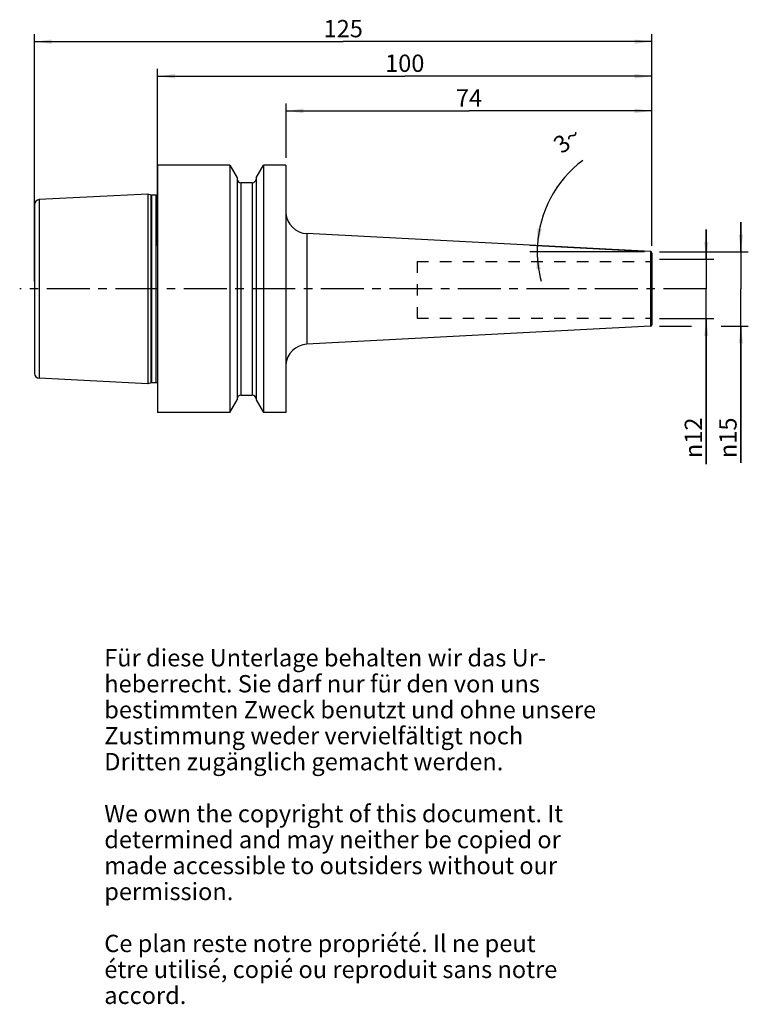
# Model space of a CAD drawing. Units: millimetres. Extents: x 122 to 270, y 11 to 210.
import ezdxf

# ---------------------------------------------------------------- set-up
doc = ezdxf.new("R2010")
doc.units = ezdxf.units.MM
doc.header["$LTSCALE"] = 23.1
doc.linetypes.add('CENTER', pattern=[0.6, 0.375, -0.075, 0.075, -0.075])
doc.linetypes.add('HIDDEN', pattern=[0.2, 0.1, -0.1])
doc.layers.get('0').update_dxf_attribs({"linetype": 'CONTINUOUS'})
for name, color, linetype in [('1', 7, 'CONTINUOUS'), ('2', 7, 'CONTINUOUS'), ('4', 7, 'CONTINUOUS'), ('6', 7, 'CONTINUOUS'), ('SK1', 7, 'CONTINUOUS'), ('SK2', 7, 'CONTINUOUS')]:
    doc.layers.add(name, color=color, linetype=linetype)
doc.styles.get("Standard").update_dxf_attribs({"font": 'txt', "width": 0.7})
doc.styles.add('TEXTSTYLE_2', font='gdt', dxfattribs={"width": 0.7})
doc.dimstyles.new('DIMSTYLE_1', dxfattribs={"dimtxt": 3.5, "dimasz": 3.5, "dimexe": 0.18, "dimexo": 0.0625, "dimgap": 0.09, "dimtad": 1, "dimdsep": 46, "dimtxsty": 'STANDARD', "dimblk": '_FILLED', "dimblk1": '_FILLED', "dimblk2": '_FILLED', "dimcen": 0.09, "dimclrt": 5, "dimadec": 0, "dimazin": 0, "dimtfac": 1, "dimtofl": 0, "dimtmove": 0, "dimatfit": 3, "dimldrblk": '_FILLED', "dimfxl": 1, "dimtolj": 1, "dimarcsym": 0})
doc.dimstyles.new('DIMSTYLE_2', dxfattribs={"dimtxt": 3.5, "dimasz": 3.5, "dimexe": 0.18, "dimexo": 0.0625, "dimgap": 0.09, "dimtad": 1, "dimdsep": 46, "dimtxsty": 'STANDARD', "dimblk": '_FILLED', "dimblk1": '_FILLED', "dimblk2": '_FILLED', "dimcen": 0.09, "dimclrt": 5, "dimadec": 0, "dimazin": 0, "dimtfac": 1, "dimtofl": 0, "dimtmove": 0, "dimatfit": 3, "dimldrblk": '_FILLED', "dimfxl": 1, "dimtolj": 1, "dimarcsym": 0})
doc.dimstyles.new('DIMSTYLE_3', dxfattribs={"dimtxt": 3.5, "dimasz": 3.5, "dimexe": 0.18, "dimexo": 0.0625, "dimgap": 0.09, "dimtad": 1, "dimdec": 3, "dimdsep": 46, "dimtxsty": 'STANDARD', "dimblk": '_FILLED', "dimblk1": '_FILLED', "dimblk2": '_FILLED', "dimcen": 0.09, "dimclrt": 5, "dimadec": 0, "dimazin": 0, "dimtfac": 1, "dimtdec": 3, "dimtofl": 0, "dimtmove": 0, "dimatfit": 3, "dimldrblk": '_FILLED', "dimfxl": 1, "dimtolj": 1, "dimarcsym": 0})

# ---------------------------------------------------------------- blocks, each defined once
blk = doc.blocks.new('_FILLED')
at = {"color": 0, "linetype": 'BYBLOCK'}
blk.add_solid([(0, 0), (-1, 0.125), (-1, -0.125)], dxfattribs=at)
blk = doc.blocks.new('*D0')
at = {"layer": 'SK2', "color": 2, "linetype": 'CONTINUOUS'}
for p, q in [((150.36, 163.9), (150.36, 199.68)), ((250.36, 163.9), (250.36, 199.68)), ((150.36, 198.18), (200.36, 198.18)), ((250.36, 198.18), (200.36, 198.18))]:
    blk.add_line(p, q, dxfattribs=at)
at = {"layer": 'SK2', "color": 2, "linetype": 'CONTINUOUS', "xscale": 3.5, "yscale": 3.5, "zscale": 3.5, "rotation": 180}
blk.add_blockref('_FILLED', (150.36, 198.18), dxfattribs=at)
at = {"layer": 'SK2', "color": 2, "linetype": 'CONTINUOUS', "xscale": 3.5, "yscale": 3.5, "zscale": 3.5}
blk.add_blockref('_FILLED', (250.36, 198.18), dxfattribs=at)
at = {"layer": 'SK2', "color": 5, "linetype": 'CONTINUOUS', "insert": (200.36, 202.56), "char_height": 3.5, "width": 7.5, "attachment_point": 2, "line_spacing_factor": 0.9}
blk.add_mtext('100', dxfattribs=at)
blk = doc.blocks.new('*D1')
at = {"layer": 'SK2', "color": 2, "linetype": 'CONTINUOUS'}
for p, q in [((176.36, 181.68), (176.36, 192.68)), ((176.36, 191.18), (213.36, 191.18)), ((250.36, 191.18), (213.36, 191.18)), ((250.36, 163.9), (250.36, 192.68))]:
    blk.add_line(p, q, dxfattribs=at)
at = {"layer": 'SK2', "color": 2, "linetype": 'CONTINUOUS', "xscale": 3.5, "yscale": 3.5, "zscale": 3.5, "rotation": 180}
blk.add_blockref('_FILLED', (176.36, 191.18), dxfattribs=at)
at = {"layer": 'SK2', "color": 2, "linetype": 'CONTINUOUS', "xscale": 3.5, "yscale": 3.5, "zscale": 3.5}
blk.add_blockref('_FILLED', (250.36, 191.18), dxfattribs=at)
at = {"layer": 'SK2', "color": 5, "linetype": 'CONTINUOUS', "insert": (213.36, 195.56), "char_height": 3.5, "width": 5.5, "attachment_point": 2, "line_spacing_factor": 0.9}
blk.add_mtext('74', dxfattribs=at)
blk = doc.blocks.new('*D2')
at = {"layer": 'SK2', "color": 2, "linetype": 'CONTINUOUS'}
for p, q in [((268.36, 162.68), (268.36, 168.68)), ((268.36, 168.68), (268.36, 155.18)), ((251.86, 162.68), (269.86, 162.68)), ((268.36, 120.01), (268.36, 155.18)), ((251.86, 147.68), (258.36, 147.68)), ((264.36, 147.68), (269.86, 147.68)), ((268.36, 147.68), (268.36, 120.01))]:
    blk.add_line(p, q, dxfattribs=at)
at = {"layer": 'SK2', "color": 2, "linetype": 'CONTINUOUS', "xscale": 3.5, "yscale": 3.5, "zscale": 3.5}
for p, rotation in [((268.36, 162.68), 270), ((268.36, 147.68), 90)]:
    blk.add_blockref('_FILLED', p, dxfattribs=dict(at, rotation=rotation))
at = {"layer": 'SK2', "color": 5, "linetype": 'CONTINUOUS', "insert": (263.99, 129.18), "char_height": 3.5, "width": 9.1667, "attachment_point": 3, "rotation": 90, "line_spacing_factor": 0.9, "style": 'TEXTSTYLE_2'}
blk.add_mtext('{\\Fgdt;n}\\Ftxt;15', dxfattribs=at)
blk = doc.blocks.new('*D3')
at = {"layer": 'SK2', "color": 2, "linetype": 'CONTINUOUS'}
for p, q in [((248.58, 162.77), (225.69, 163.97)), ((248.86, 162.68), (225.66, 162.68))]:
    blk.add_line(p, q, dxfattribs=at)
for start, end in [(127.1169, 177), (177, 180), (180, 194.8177)]:
    blk.add_arc((250.36, 162.68), 23.2, start, end, dxfattribs=at)
for points in [[(227.2, 167.42), (227.19, 163.89), (228.07, 167.31)], [(227.86, 159.22), (227.16, 162.68), (226.99, 159.16)]]:
    blk.add_solid(points, dxfattribs=at)
at = {"layer": 'SK2', "color": 5, "linetype": 'CONTINUOUS', "insert": (232.14, 186.76), "char_height": 3.5, "width": 4.8333, "attachment_point": 2, "rotation": 37.1169, "line_spacing_factor": 0.9}
blk.add_mtext('3\\Fgdt;{\\Fgdt;~}', dxfattribs=at)
blk = doc.blocks.new('*D4')
at = {"layer": '2', "color": 2, "linetype": 'CONTINUOUS'}
for p, q in [((261.36, 161.17), (261.36, 167.17)), ((261.36, 167.17), (261.36, 155.18)), ((251.86, 161.17), (262.86, 161.17)), ((261.36, 119.76), (261.36, 155.18)), ((251.86, 149.19), (262.86, 149.19)), ((261.36, 149.19), (261.36, 119.76))]:
    blk.add_line(p, q, dxfattribs=at)
at = {"layer": '2', "color": 2, "linetype": 'CONTINUOUS', "xscale": 3.5, "yscale": 3.5, "zscale": 3.5}
for p, rotation in [((261.36, 161.17), 270), ((261.36, 149.19), 90)]:
    blk.add_blockref('_FILLED', p, dxfattribs=dict(at, rotation=rotation))
at = {"layer": '2', "color": 5, "linetype": 'CONTINUOUS', "insert": (256.99, 129.18), "char_height": 3.5, "width": 9.4167, "attachment_point": 3, "rotation": 90, "line_spacing_factor": 0.9, "style": 'TEXTSTYLE_2'}
blk.add_mtext('{\\Fgdt;n}\\Ftxt;12', dxfattribs=at)
blk = doc.blocks.new('*D5')
at = {"layer": '2', "color": 2, "linetype": 'CONTINUOUS'}
for p, q in [((125.46, 156.68), (125.46, 206.68)), ((125.46, 205.18), (187.91, 205.18)), ((250.36, 205.18), (187.91, 205.18)), ((250.36, 163.9), (250.36, 206.68))]:
    blk.add_line(p, q, dxfattribs=at)
at = {"layer": '2', "color": 2, "linetype": 'CONTINUOUS', "xscale": 3.5, "yscale": 3.5, "zscale": 3.5, "rotation": 180}
blk.add_blockref('_FILLED', (125.46, 205.18), dxfattribs=at)
at = {"layer": '2', "color": 2, "linetype": 'CONTINUOUS', "xscale": 3.5, "yscale": 3.5, "zscale": 3.5}
blk.add_blockref('_FILLED', (250.36, 205.18), dxfattribs=at)
at = {"layer": '2', "color": 5, "linetype": 'CONTINUOUS', "insert": (187.91, 209.56), "char_height": 3.5, "width": 7.25, "attachment_point": 2, "line_spacing_factor": 0.9}
blk.add_mtext('125', dxfattribs=at)

msp = doc.modelspace()

# ---------------------------------------------------------------- linework, layer by layer
at = {"layer": '1', "color": 6, "linetype": 'CONTINUOUS'}
for p, q in [((150.3609, 180.1804), (150.3609, 130.1804)), ((164.9689, 180.1804), (150.3609, 180.1804)), ((164.9689, 180.1804), (164.9689, 130.1804)), ((164.9689, 180.1804), (166.4484, 177.618)), ((170.2734, 177.618), (171.7528, 180.1804)), ((171.7528, 180.1804), (171.7528, 130.1804)), ((176.3109, 180.1804), (171.7528, 180.1804)), ((176.3109, 180.1804), (176.3109, 130.1804)), ((166.4484, 177.618), (166.4484, 132.7429)), ((170.2734, 177.618), (170.2734, 132.7429)), ((169.5234, 176.6554), (167.1984, 176.6554)), ((148.3609, 174.3352), (126.4108, 173.2355)), ((148.3609, 174.3352), (148.3609, 136.0256)), ((149.031, 174.1557), (148.3609, 174.3352)), ((150.0587, 174.1352), (149.1863, 174.1352)), ((250.0766, 162.7203), (180.5754, 166.3627)), ((250.0766, 147.6405), (180.5754, 143.9981)), ((148.3609, 136.0256), (126.4108, 137.1253)), ((149.031, 136.2052), (148.3609, 136.0256)), ((150.0587, 136.2256), (149.1863, 136.2256)), ((167.1984, 133.7054), (169.5234, 133.7054)), ((164.9689, 130.1804), (166.4484, 132.7429)), ((170.2734, 132.7429), (171.7528, 130.1804)), ((164.9689, 130.1804), (150.3609, 130.1804)), ((176.3109, 130.1804), (171.7528, 130.1804))]:
    msp.add_line(p, q, dxfattribs=at)
at = {"layer": '1', "color": 9, "linetype": 'CONTINUOUS'}
for p, q in [((167.1984, 176.6554), (167.1984, 133.7054)), ((169.5234, 176.6554), (169.5234, 133.7054)), ((126.4108, 173.2355), (126.4108, 137.1253)), ((149.031, 136.2052), (149.031, 174.1557)), ((149.1863, 136.2256), (149.1863, 174.1352)), ((150.0587, 136.2256), (150.0587, 174.1352)), ((125.4609, 172.2368), (125.4609, 138.1241)), ((180.5754, 166.3627), (180.5754, 143.9981)), ((250.0766, 162.7203), (250.0766, 147.6405)), ((250.3609, 162.4207), (250.3609, 147.9401))]:
    msp.add_line(p, q, dxfattribs=at)
at = {"layer": '1', "color": 6, "linetype": 'CONTINUOUS'}
for centre, radius, start, end in [((167.1984, 177.4054), 0.75, 180, 270), ((169.5234, 177.4054), 0.75, 270, 360), ((126.4609, 172.2368), 1, 92.86812, 180), ((149.1863, 174.7352), 0.6, 255, 270), ((150.0587, 174.7352), 0.6, 270, 300.296822), ((180.8109, 170.8566), 4.5, 184.162531, 267), ((250.0609, 162.4207), 0.3, 0, 87), ((250.0609, 147.9401), 0.3, 273, 360), ((180.8109, 139.5043), 4.5, 93, 175.837469), ((126.4609, 138.1241), 1, 180, 267.13188), ((149.1863, 135.6256), 0.6, 90, 105), ((150.0587, 135.6256), 0.6, 59.703178, 90), ((167.1984, 132.9554), 0.75, 90, 180), ((169.5234, 132.9554), 0.75, 0, 90)]:
    msp.add_arc(centre, radius, start, end, dxfattribs=at)
at = {"layer": '4', "color": 7, "linetype": 'CENTER'}
msp.add_line((261.3609, 155.1804), (122.4609, 155.1804), dxfattribs=at)
at = {"layer": 'SK1', "color": 8, "linetype": 'HIDDEN'}
for p, q in [((202.8609, 160.75), (250.3609, 160.75)), ((202.8609, 160.75), (202.8609, 149.25)), ((202.8609, 149.25), (250.3609, 149.25))]:
    msp.add_line(p, q, dxfattribs=at)

# ---------------------------------------------------------------- texts
at = {"layer": '6', "color": 5, "linetype": 'CONTINUOUS', "insert": (139.5742, 82.3507), "char_height": 3.5, "width": 103.583333, "attachment_point": 1, "line_spacing_factor": 0.9}
msp.add_mtext('Für diese Unterlage behalten wir das Ur-\\Pheberrecht. Sie darf nur für den von uns\\Pbestimmten Zweck benutzt und ohne unsere \\PZustimmung weder vervielfältigt noch \\PDritten zugänglich gemacht werden.\\P \\PWe own the copyright of this document. It\\Pdetermined and may neither be copied or\\Pmade accessible to outsiders without our\\Ppermission.\\P \\PCe plan reste notre propriété. Il ne peut\\Pétre utilisé, copié ou reproduit sans notre\\Paccord.', dxfattribs=at)

# ---------------------------------------------------------------- dimensions: what is measured, and where the dimension line sits
at = {"layer": '2', "color": 2, "linetype": 'CONTINUOUS'}
dim = msp.add_linear_dim(base=(125.4609, 205.1804), p1=(250.3609, 163.8957), p2=(125.4609, 156.6804), angle=180, dimstyle='DIMSTYLE_1', dxfattribs=at)
dim.commit()
dim.dimension.update_dxf_attribs({"geometry": '*D5', "text_midpoint": (184.2859, 207.8054), "dimtype": 160})
dim = msp.add_linear_dim(base=(261.3608756249, 161.1666878124), p1=(251.8608756249, 149.1941878124), p2=(251.8608756249, 161.1666878124), angle=90, text='%%c<>', dimstyle='DIMSTYLE_3', dxfattribs=at)
dim.commit()
dim.dimension.update_dxf_attribs({"geometry": '*D4', "text_midpoint": (260.8455555675, 120.262870188), "dimtype": 160})
at = {"layer": 'SK2', "color": 2, "linetype": 'CONTINUOUS'}
dim = msp.add_linear_dim(base=(250.3609, 198.1804), p1=(150.3609, 163.8957), p2=(250.3609, 163.8957), dimstyle='DIMSTYLE_1', dxfattribs=at)
dim.commit()
dim.dimension.update_dxf_attribs({"geometry": '*D0', "text_midpoint": (196.6109, 200.8054), "dimtype": 160})
dim = msp.add_linear_dim(base=(176.3609, 191.1804), p1=(250.3609, 163.8957), p2=(176.3609, 181.6804), angle=180, dimstyle='DIMSTYLE_1', dxfattribs=at)
dim.commit()
dim.dimension.update_dxf_attribs({"geometry": '*D1', "text_midpoint": (210.6109, 193.8054), "dimtype": 160})
dim = msp.add_angular_dim_2l(base=(227.1686, 163.2877), line1=((225.6945, 163.9731), (248.5786, 162.7738)), line2=((248.8609, 162.6804), (225.6607, 162.6804)), dimstyle='DIMSTYLE_2', dxfattribs=at)
dim.commit()
dim.dimension.update_dxf_attribs({"geometry": '*D3', "text_midpoint": (232.1836, 186.0313), "dimtype": 162})
dim = msp.add_linear_dim(base=(268.3609, 162.6804), p1=(251.8609, 147.6804), p2=(251.8609, 162.6804), angle=90, text='%%c<>', dimstyle='DIMSTYLE_1', dxfattribs=at)
dim.commit()
dim.dimension.update_dxf_attribs({"geometry": '*D2', "text_midpoint": (267.7895, 120.4996), "dimtype": 160})

doc.saveas('drawing.dxf')
